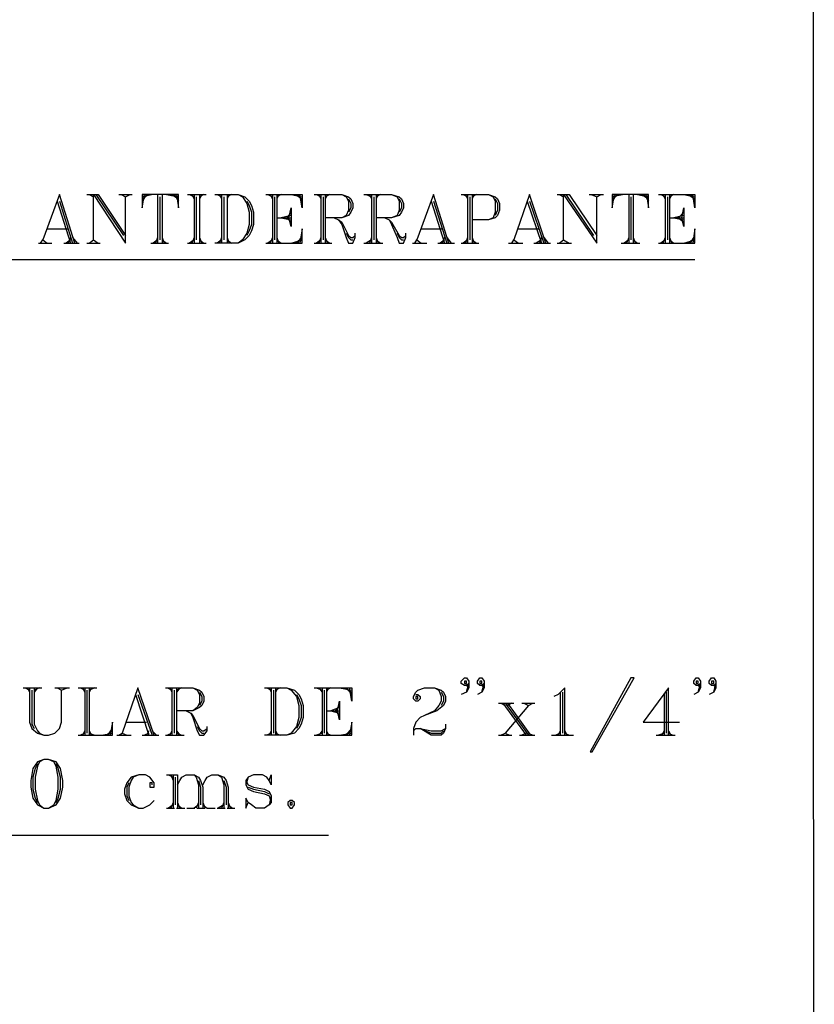
# Model space of a CAD drawing. Units: millimetres. Extents: x 110 to 4809, y 24 to 1943.
# Drawn here: x 1455 to 1522, y 1098 to 1181 of the extents above; entities that cross this region are included whole.
import ezdxf

# ---------------------------------------------------------------- set-up
doc = ezdxf.new("R2010")
doc.units = ezdxf.units.MM
doc.linetypes.add('PDF_IMPORT', pattern=[1, 0.8, -0.2])
doc.layers.add('PDF2_0', color=7, linetype='Continuous')

msp = doc.modelspace()

# ---------------------------------------------------------------- linework, layer by layer
at = {"layer": 'PDF2_0', "lineweight": 25}
for points in [[(1223.952, 1255.898), (1521.963, 1255.898), (1522.075, 876.823), (1223.952, 876.823)], [(1477.872, 1163.8), (1477.686, 1164.546), (1477.872, 1165.385)], [(1511.057, 1163.8), (1510.871, 1164.546), (1511.057, 1165.385)], [(1503.32, 1119.429), (1506.862, 1125.675), (1506.583, 1125.675), (1503.134, 1119.429)], [(1492.507, 1125.395), (1492.507, 1125.209), (1492.694, 1125.209), (1492.694, 1125.395)], [(1493.812, 1125.395), (1493.812, 1125.209), (1493.999, 1125.209), (1493.999, 1125.395)], [(1512.083, 1125.395), (1512.083, 1125.209), (1512.269, 1125.209), (1512.269, 1125.395)], [(1513.388, 1125.395), (1513.388, 1125.209), (1513.574, 1125.209), (1513.574, 1125.395)], [(1488.406, 1124.09), (1488.406, 1123.904), (1488.592, 1123.904), (1488.592, 1124.09)], [(1481.974, 1122.133), (1481.787, 1122.878), (1481.974, 1123.717)], [(1456.992, 1118.777), (1456.433, 1118.59), (1456.06, 1118.031), (1455.873, 1117.006), (1455.873, 1116.446), (1456.06, 1115.514), (1456.433, 1114.955), (1456.992, 1114.675), (1457.365, 1114.675), (1458.017, 1114.955), (1458.39, 1115.514), (1458.577, 1116.446), (1458.577, 1117.006), (1458.39, 1118.031), (1458.017, 1118.59), (1457.365, 1118.777)], [(1477.779, 1115.328), (1477.593, 1115.141), (1477.593, 1114.955), (1477.779, 1114.675), (1477.965, 1114.675), (1478.152, 1114.955), (1478.152, 1115.141), (1477.965, 1115.328)], [(1477.779, 1115.141), (1477.779, 1114.955), (1477.965, 1114.955), (1477.965, 1115.141)]]:
    msp.add_lwpolyline(points, close=True, dxfattribs=at)
for points in [[(1511.989, 1161.004), (1427.722, 1161.004), (1418.68, 1179.833)], [(1459.602, 1162.402), (1458.297, 1166.503), (1456.899, 1162.682)], [(1460.627, 1166.503), (1461.559, 1166.503), (1463.89, 1163.054)], [(1460.814, 1166.503), (1461.187, 1166.317)], [(1461.187, 1162.682), (1461.187, 1166.503), (1463.89, 1162.402), (1463.89, 1166.317)], [(1461.373, 1166.503), (1463.703, 1163.054)], [(1463.331, 1166.503), (1464.449, 1166.503)], [(1463.517, 1166.503), (1463.89, 1166.317), (1464.263, 1166.503)], [(1468.178, 1166.503), (1468.364, 1165.385), (1468.364, 1166.503), (1465.288, 1166.503), (1465.288, 1165.385), (1465.475, 1166.503)], [(1465.661, 1166.503), (1465.288, 1165.944)], [(1465.847, 1166.503), (1465.288, 1166.131)], [(1466.22, 1166.503), (1465.288, 1166.317)], [(1466.593, 1166.503), (1466.593, 1162.402)], [(1466.78, 1166.317), (1466.78, 1162.682)], [(1466.966, 1166.503), (1466.966, 1162.402)], [(1467.339, 1166.503), (1468.364, 1166.317)], [(1467.805, 1166.503), (1468.364, 1166.131)], [(1467.991, 1166.503), (1468.364, 1165.944)], [(1469.11, 1166.503), (1470.695, 1166.503)], [(1469.296, 1166.503), (1469.669, 1166.317)], [(1469.483, 1166.503), (1469.669, 1166.131)], [(1469.669, 1166.503), (1469.669, 1162.402)], [(1469.856, 1166.317), (1469.856, 1162.682)], [(1470.135, 1166.503), (1470.135, 1162.402)], [(1470.322, 1166.503), (1470.135, 1166.131)], [(1470.508, 1166.503), (1470.135, 1166.317)], [(1471.44, 1166.503), (1473.398, 1166.503), (1473.957, 1166.317), (1474.33, 1165.944), (1474.516, 1165.571), (1474.703, 1165.012), (1474.703, 1163.987), (1474.516, 1163.427), (1474.33, 1163.054), (1473.957, 1162.682), (1473.398, 1162.402), (1471.44, 1162.402)], [(1471.627, 1166.503), (1472, 1166.317)], [(1471.813, 1166.503), (1472, 1166.131)], [(1472, 1166.503), (1472, 1162.402)], [(1472.186, 1166.317), (1472.186, 1162.682)], [(1472.466, 1166.503), (1472.466, 1162.402)], [(1472.652, 1166.503), (1472.466, 1166.131)], [(1472.839, 1166.503), (1472.466, 1166.317)], [(1473.398, 1166.503), (1473.771, 1166.317), (1474.144, 1165.758), (1474.33, 1165.012), (1474.33, 1163.987), (1474.144, 1163.241), (1473.771, 1162.682), (1473.398, 1162.402)], [(1475.728, 1166.503), (1478.804, 1166.503), (1478.804, 1165.385), (1478.618, 1166.503)], [(1475.915, 1166.503), (1476.288, 1166.317)], [(1476.101, 1166.503), (1476.288, 1166.131)], [(1476.288, 1166.503), (1476.288, 1162.402)], [(1476.474, 1166.317), (1476.474, 1162.682)], [(1476.66, 1166.503), (1476.66, 1162.402)], [(1476.847, 1166.503), (1476.66, 1166.131)], [(1477.033, 1166.503), (1476.66, 1166.317)], [(1477.872, 1166.503), (1478.804, 1166.317)], [(1478.245, 1166.503), (1478.804, 1166.131)], [(1478.432, 1166.503), (1478.804, 1165.944)], [(1479.83, 1166.503), (1482.16, 1166.503), (1482.72, 1166.317), (1482.906, 1166.131), (1483.092, 1165.758), (1483.092, 1165.385), (1482.906, 1165.012), (1482.72, 1164.732), (1482.16, 1164.546), (1480.762, 1164.546)], [(1480.016, 1166.503), (1480.389, 1166.317)], [(1480.203, 1166.503), (1480.389, 1166.131)], [(1480.389, 1166.503), (1480.389, 1162.402)], [(1480.576, 1166.317), (1480.576, 1162.682)], [(1480.762, 1166.503), (1480.762, 1162.402)], [(1480.948, 1166.503), (1480.762, 1166.131)], [(1481.135, 1166.503), (1480.762, 1166.317)], [(1482.16, 1166.503), (1482.533, 1166.317), (1482.72, 1165.944), (1482.72, 1165.198), (1482.533, 1164.732), (1482.16, 1164.546)], [(1484.025, 1166.503), (1486.355, 1166.503), (1487.007, 1166.317), (1487.194, 1166.131), (1487.38, 1165.758), (1487.38, 1165.385), (1487.194, 1165.012), (1487.007, 1164.732), (1486.355, 1164.546), (1485.05, 1164.546)], [(1484.211, 1166.503), (1484.677, 1166.317)], [(1484.491, 1166.503), (1484.677, 1166.131)], [(1484.677, 1166.503), (1484.677, 1162.402)], [(1484.863, 1166.317), (1484.863, 1162.682)], [(1485.05, 1166.503), (1485.05, 1162.402)], [(1485.236, 1166.503), (1485.05, 1166.131)], [(1485.423, 1166.503), (1485.05, 1166.317)], [(1486.355, 1166.503), (1486.821, 1166.317), (1487.007, 1165.944), (1487.007, 1165.198), (1486.821, 1164.732), (1486.355, 1164.546)], [(1491.202, 1162.402), (1489.897, 1166.503), (1488.499, 1162.682)], [(1492.228, 1166.503), (1494.558, 1166.503), (1495.117, 1166.317), (1495.304, 1166.131), (1495.49, 1165.758), (1495.49, 1165.198), (1495.304, 1164.732), (1495.117, 1164.546), (1494.558, 1164.359), (1493.16, 1164.359)], [(1492.414, 1166.503), (1492.787, 1166.317)], [(1492.6, 1166.503), (1492.787, 1166.131)], [(1492.787, 1166.503), (1492.787, 1162.402)], [(1492.973, 1166.317), (1492.973, 1162.682)], [(1493.16, 1166.503), (1493.16, 1162.402)], [(1493.346, 1166.503), (1493.16, 1166.131)], [(1493.533, 1166.503), (1493.16, 1166.317)], [(1494.558, 1166.503), (1494.931, 1166.317), (1495.117, 1165.944), (1495.117, 1165.012), (1494.931, 1164.546), (1494.558, 1164.359)], [(1499.405, 1162.402), (1498.007, 1166.503), (1496.702, 1162.682)], [(1500.337, 1166.503), (1501.363, 1166.503), (1503.693, 1163.054)], [(1500.524, 1166.503), (1500.897, 1166.317)], [(1500.897, 1162.682), (1500.897, 1166.503), (1503.693, 1162.402), (1503.693, 1166.317)], [(1501.083, 1166.503), (1503.413, 1163.054)], [(1503.041, 1166.503), (1504.252, 1166.503)], [(1503.227, 1166.503), (1503.693, 1166.317), (1504.066, 1166.503)], [(1507.888, 1166.503), (1508.074, 1165.385), (1508.074, 1166.503), (1504.998, 1166.503), (1504.998, 1165.385), (1505.185, 1166.503)], [(1505.371, 1166.503), (1504.998, 1165.944)], [(1505.557, 1166.503), (1504.998, 1166.131)], [(1506.024, 1166.503), (1504.998, 1166.317)], [(1506.396, 1166.503), (1506.396, 1162.402)], [(1506.583, 1166.317), (1506.583, 1162.682)], [(1506.769, 1166.503), (1506.769, 1162.402)], [(1507.142, 1166.503), (1508.074, 1166.317)], [(1507.515, 1166.503), (1508.074, 1166.131)], [(1507.701, 1166.503), (1508.074, 1165.944)], [(1508.913, 1166.503), (1511.989, 1166.503), (1511.989, 1165.385), (1511.803, 1166.503)], [(1509.1, 1166.503), (1509.473, 1166.317)], [(1509.286, 1166.503), (1509.473, 1166.131)], [(1509.473, 1166.503), (1509.473, 1162.402)], [(1509.659, 1166.317), (1509.659, 1162.682)], [(1509.845, 1166.503), (1509.845, 1162.402)], [(1510.032, 1166.503), (1509.845, 1166.131)], [(1510.218, 1166.503), (1509.845, 1166.317)], [(1511.057, 1166.503), (1511.989, 1166.317)], [(1511.43, 1166.503), (1511.989, 1166.131)], [(1511.616, 1166.503), (1511.989, 1165.944)], [(1458.11, 1165.944), (1459.229, 1162.402)], [(1458.297, 1165.944), (1459.415, 1162.402)], [(1474.144, 1165.944), (1474.33, 1165.571), (1474.516, 1165.012), (1474.516, 1163.987), (1474.33, 1163.427), (1474.144, 1163.054)], [(1482.72, 1166.131), (1482.906, 1165.758), (1482.906, 1165.385), (1482.72, 1165.012)], [(1487.007, 1166.131), (1487.194, 1165.758), (1487.194, 1165.385), (1487.007, 1165.012)], [(1489.711, 1165.944), (1490.829, 1162.402)], [(1489.897, 1165.944), (1491.016, 1162.402)], [(1495.117, 1166.131), (1495.304, 1165.758), (1495.304, 1165.198), (1495.117, 1164.732)], [(1497.821, 1165.944), (1499.032, 1162.402)], [(1498.007, 1165.944), (1499.219, 1162.402)], [(1476.66, 1164.546), (1477.872, 1164.546)], [(1477.872, 1164.732), (1477.033, 1164.546), (1477.872, 1164.359)], [(1477.872, 1165.012), (1477.499, 1164.546), (1477.872, 1164.173)], [(1481.508, 1164.546), (1481.881, 1164.359), (1482.16, 1163.987), (1482.533, 1162.868), (1482.72, 1162.402), (1483.092, 1162.402), (1483.279, 1162.868), (1483.279, 1163.241)], [(1485.796, 1164.546), (1486.168, 1164.359), (1486.355, 1163.987), (1486.821, 1162.868), (1487.007, 1162.402), (1487.38, 1162.402), (1487.567, 1162.868), (1487.567, 1163.241)], [(1509.845, 1164.546), (1511.057, 1164.546)], [(1511.057, 1164.732), (1510.218, 1164.546), (1511.057, 1164.359)], [(1511.057, 1165.012), (1510.591, 1164.546), (1511.057, 1164.173)], [(1481.881, 1164.359), (1482.16, 1164.173), (1482.72, 1163.054), (1482.906, 1162.868), (1483.092, 1162.868), (1483.279, 1163.054)], [(1486.168, 1164.359), (1486.355, 1164.173), (1487.007, 1163.054), (1487.194, 1162.868), (1487.38, 1162.868), (1487.567, 1163.054)], [(1457.272, 1163.614), (1459.043, 1163.614)], [(1475.728, 1162.402), (1478.804, 1162.402), (1478.804, 1163.614), (1478.618, 1162.402)], [(1478.432, 1162.402), (1478.804, 1163.054)], [(1482.533, 1163.241), (1482.72, 1162.868), (1482.906, 1162.682), (1483.092, 1162.682)], [(1486.821, 1163.241), (1487.007, 1162.868), (1487.194, 1162.682), (1487.38, 1162.682)], [(1488.872, 1163.614), (1490.643, 1163.614)], [(1497.075, 1163.614), (1498.846, 1163.614)], [(1508.913, 1162.402), (1511.989, 1162.402), (1511.989, 1163.614), (1511.803, 1162.402)], [(1511.616, 1162.402), (1511.989, 1163.054)], [(1456.526, 1162.402), (1457.644, 1162.402)], [(1456.712, 1162.402), (1456.899, 1162.682), (1457.272, 1162.402)], [(1458.67, 1162.402), (1459.975, 1162.402)], [(1459.229, 1162.682), (1458.856, 1162.402)], [(1459.229, 1162.868), (1459.043, 1162.402)], [(1459.415, 1162.868), (1459.788, 1162.402)], [(1460.627, 1162.402), (1461.746, 1162.402)], [(1460.814, 1162.402), (1461.187, 1162.682), (1461.559, 1162.402)], [(1466.034, 1162.402), (1467.525, 1162.402)], [(1466.593, 1162.682), (1466.22, 1162.402)], [(1466.593, 1162.868), (1466.407, 1162.402)], [(1466.966, 1162.868), (1467.152, 1162.402)], [(1466.966, 1162.682), (1467.339, 1162.402)], [(1469.11, 1162.402), (1470.695, 1162.402)], [(1469.669, 1162.682), (1469.296, 1162.402)], [(1469.669, 1162.868), (1469.483, 1162.402)], [(1470.135, 1162.868), (1470.322, 1162.402)], [(1470.135, 1162.682), (1470.508, 1162.402)], [(1472, 1162.682), (1471.627, 1162.402)], [(1472, 1162.868), (1471.813, 1162.402)], [(1472.466, 1162.868), (1472.652, 1162.402)], [(1472.466, 1162.682), (1472.839, 1162.402)], [(1476.288, 1162.682), (1475.915, 1162.402)], [(1476.288, 1162.868), (1476.101, 1162.402)], [(1476.66, 1162.868), (1476.847, 1162.402)], [(1476.66, 1162.682), (1477.033, 1162.402)], [(1477.872, 1162.402), (1478.804, 1162.682)], [(1478.245, 1162.402), (1478.804, 1162.868)], [(1479.83, 1162.402), (1481.321, 1162.402)], [(1480.389, 1162.682), (1480.016, 1162.402)], [(1480.389, 1162.868), (1480.203, 1162.402)], [(1480.762, 1162.868), (1480.948, 1162.402)], [(1480.762, 1162.682), (1481.135, 1162.402)], [(1484.025, 1162.402), (1485.609, 1162.402)], [(1484.677, 1162.682), (1484.211, 1162.402)], [(1484.677, 1162.868), (1484.491, 1162.402)], [(1485.05, 1162.868), (1485.236, 1162.402)], [(1485.05, 1162.682), (1485.423, 1162.402)], [(1488.126, 1162.402), (1489.338, 1162.402)], [(1488.312, 1162.402), (1488.499, 1162.682), (1488.872, 1162.402)], [(1490.27, 1162.402), (1491.668, 1162.402)], [(1490.829, 1162.682), (1490.456, 1162.402)], [(1490.829, 1162.868), (1490.643, 1162.402)], [(1491.016, 1162.868), (1491.389, 1162.402)], [(1492.228, 1162.402), (1493.719, 1162.402)], [(1492.787, 1162.682), (1492.414, 1162.402)], [(1492.787, 1162.868), (1492.6, 1162.402)], [(1493.16, 1162.868), (1493.346, 1162.402)], [(1493.16, 1162.682), (1493.533, 1162.402)], [(1496.236, 1162.402), (1497.448, 1162.402)], [(1496.515, 1162.402), (1496.702, 1162.682), (1497.075, 1162.402)], [(1498.38, 1162.402), (1499.778, 1162.402)], [(1499.032, 1162.682), (1498.566, 1162.402)], [(1499.032, 1162.868), (1498.846, 1162.402)], [(1499.219, 1162.868), (1499.592, 1162.402)], [(1500.337, 1162.402), (1501.549, 1162.402)], [(1500.524, 1162.402), (1500.897, 1162.682), (1501.363, 1162.402)], [(1505.744, 1162.402), (1507.329, 1162.402)], [(1506.396, 1162.682), (1506.024, 1162.402)], [(1506.396, 1162.868), (1506.21, 1162.402)], [(1506.769, 1162.868), (1506.956, 1162.402)], [(1506.769, 1162.682), (1507.142, 1162.402)], [(1509.473, 1162.682), (1509.1, 1162.402)], [(1509.473, 1162.868), (1509.286, 1162.402)], [(1509.845, 1162.868), (1510.032, 1162.402)], [(1509.845, 1162.682), (1510.218, 1162.402)], [(1511.057, 1162.402), (1511.989, 1162.682)], [(1511.43, 1162.402), (1511.989, 1162.868)], [(1492.694, 1124.463), (1492.88, 1125.209), (1492.694, 1125.022), (1492.507, 1125.022), (1492.228, 1125.209), (1492.228, 1125.395), (1492.507, 1125.675), (1492.694, 1125.675), (1492.88, 1125.395), (1492.88, 1124.836), (1492.694, 1124.463), (1492.228, 1124.277)], [(1493.999, 1124.463), (1494.185, 1125.209), (1493.999, 1125.022), (1493.812, 1125.022), (1493.626, 1125.209), (1493.626, 1125.395), (1493.812, 1125.675), (1493.999, 1125.675), (1494.185, 1125.395), (1494.185, 1124.836), (1493.999, 1124.463), (1493.626, 1124.277)], [(1512.269, 1124.463), (1512.455, 1125.209), (1512.269, 1125.022), (1512.083, 1125.022), (1511.896, 1125.209), (1511.896, 1125.395), (1512.083, 1125.675), (1512.269, 1125.675), (1512.455, 1125.395), (1512.455, 1124.836), (1512.269, 1124.463), (1511.896, 1124.277)], [(1513.574, 1124.463), (1513.76, 1125.209), (1513.574, 1125.022), (1513.388, 1125.022), (1513.201, 1125.209), (1513.201, 1125.395), (1513.388, 1125.675), (1513.574, 1125.675), (1513.76, 1125.395), (1513.76, 1124.836), (1513.574, 1124.463), (1513.201, 1124.277)], [(1455.221, 1124.836), (1456.805, 1124.836)], [(1455.407, 1124.836), (1455.78, 1124.649)], [(1455.594, 1124.836), (1455.78, 1124.463)], [(1455.78, 1124.836), (1455.78, 1121.946), (1455.967, 1121.387), (1456.433, 1121.014), (1456.992, 1120.828), (1457.365, 1120.828), (1457.924, 1121.014), (1458.297, 1121.387), (1458.483, 1121.946), (1458.483, 1124.649)], [(1455.967, 1124.649), (1455.967, 1121.76), (1456.153, 1121.387)], [(1456.153, 1124.836), (1456.153, 1121.76), (1456.433, 1121.2), (1456.619, 1121.014), (1456.992, 1120.828)], [(1456.433, 1124.836), (1456.153, 1124.463)], [(1456.619, 1124.836), (1456.153, 1124.649)], [(1457.924, 1124.836), (1459.136, 1124.836)], [(1458.11, 1124.836), (1458.483, 1124.649), (1458.949, 1124.836)], [(1459.882, 1124.836), (1461.466, 1124.836)], [(1460.068, 1124.836), (1460.441, 1124.649)], [(1460.254, 1124.836), (1460.441, 1124.463)], [(1460.441, 1124.836), (1460.441, 1120.828)], [(1460.627, 1124.649), (1460.627, 1121.014)], [(1460.814, 1124.836), (1460.814, 1120.828)], [(1461, 1124.836), (1460.814, 1124.463)], [(1461.28, 1124.836), (1460.814, 1124.649)], [(1466.313, 1120.828), (1464.915, 1124.836), (1463.61, 1121.014)], [(1467.246, 1124.836), (1469.576, 1124.836), (1470.135, 1124.649), (1470.322, 1124.463), (1470.508, 1124.09), (1470.508, 1123.717), (1470.322, 1123.344), (1470.135, 1123.158), (1469.576, 1122.878), (1468.178, 1122.878)], [(1467.432, 1124.836), (1467.805, 1124.649)], [(1467.619, 1124.836), (1467.805, 1124.463)], [(1467.805, 1124.836), (1467.805, 1120.828)], [(1467.991, 1124.649), (1467.991, 1121.014)], [(1468.178, 1124.836), (1468.178, 1120.828)], [(1468.457, 1124.836), (1468.178, 1124.463)], [(1468.644, 1124.836), (1468.178, 1124.649)], [(1469.576, 1124.836), (1469.949, 1124.649), (1470.135, 1124.277), (1470.135, 1123.531), (1469.949, 1123.158), (1469.576, 1122.878)], [(1475.635, 1124.836), (1477.499, 1124.836), (1478.152, 1124.649), (1478.525, 1124.277), (1478.711, 1123.904), (1478.898, 1123.344), (1478.898, 1122.319), (1478.711, 1121.76), (1478.525, 1121.387), (1478.152, 1121.014), (1477.499, 1120.828), (1475.635, 1120.828)], [(1475.822, 1124.836), (1476.194, 1124.649)], [(1476.008, 1124.836), (1476.194, 1124.463)], [(1476.194, 1124.836), (1476.194, 1120.828)], [(1476.381, 1124.649), (1476.381, 1121.014)], [(1476.567, 1124.836), (1476.567, 1120.828)], [(1476.754, 1124.836), (1476.567, 1124.463)], [(1476.94, 1124.836), (1476.567, 1124.649)], [(1477.499, 1124.836), (1477.872, 1124.649), (1478.338, 1124.09), (1478.525, 1123.344), (1478.525, 1122.319), (1478.338, 1121.573), (1477.872, 1121.014), (1477.499, 1120.828)], [(1479.83, 1124.836), (1482.999, 1124.836), (1482.999, 1123.717), (1482.813, 1124.836)], [(1480.016, 1124.836), (1480.482, 1124.649)], [(1480.203, 1124.836), (1480.482, 1124.463)], [(1480.482, 1124.836), (1480.482, 1120.828)], [(1480.669, 1124.649), (1480.669, 1121.014)], [(1480.855, 1124.836), (1480.855, 1120.828)], [(1481.042, 1124.836), (1480.855, 1124.463)], [(1481.228, 1124.836), (1480.855, 1124.649)], [(1481.974, 1124.836), (1482.999, 1124.649)], [(1482.347, 1124.836), (1482.999, 1124.463)], [(1482.533, 1124.836), (1482.999, 1124.277)], [(1488.406, 1124.277), (1488.592, 1124.277), (1488.779, 1124.09), (1488.779, 1123.904), (1488.592, 1123.717), (1488.406, 1123.717), (1488.219, 1123.904), (1488.219, 1124.09), (1488.406, 1124.463), (1488.592, 1124.649), (1489.151, 1124.836), (1489.99, 1124.836), (1490.55, 1124.649), (1490.736, 1124.463), (1490.923, 1124.09), (1490.923, 1123.717), (1490.736, 1123.344), (1490.177, 1122.878), (1489.151, 1122.505), (1488.779, 1122.319), (1488.406, 1121.946), (1488.219, 1121.387), (1488.219, 1120.828)], [(1489.99, 1124.836), (1490.363, 1124.649), (1490.55, 1124.09), (1490.55, 1123.717), (1490.363, 1123.344), (1489.99, 1122.878), (1489.151, 1122.505)], [(1492.694, 1125.022), (1492.88, 1124.836)], [(1493.999, 1125.022), (1494.185, 1124.836)], [(1500.99, 1120.828), (1500.99, 1124.836), (1500.431, 1124.277), (1500.058, 1124.09)], [(1509.752, 1120.828), (1509.752, 1124.836), (1507.608, 1121.946), (1510.684, 1121.946)], [(1512.269, 1125.022), (1512.455, 1124.836)], [(1513.574, 1125.022), (1513.76, 1124.836)], [(1464.729, 1124.277), (1465.847, 1120.828)], [(1464.915, 1124.277), (1466.127, 1120.828)], [(1470.135, 1124.463), (1470.322, 1124.09), (1470.322, 1123.717), (1470.135, 1123.344)], [(1478.338, 1124.277), (1478.525, 1123.904), (1478.711, 1123.344), (1478.711, 1122.319), (1478.525, 1121.76), (1478.338, 1121.387)], [(1490.55, 1124.463), (1490.736, 1124.09), (1490.736, 1123.717), (1490.55, 1123.344)], [(1500.617, 1124.463), (1500.617, 1120.828)], [(1500.803, 1124.463), (1500.803, 1121.014)], [(1509.379, 1124.277), (1509.379, 1120.828)], [(1509.566, 1124.463), (1509.566, 1121.014)], [(1481.974, 1123.158), (1481.228, 1122.878), (1481.974, 1122.692)], [(1481.974, 1123.344), (1481.601, 1122.878), (1481.974, 1122.505)], [(1495.397, 1123.531), (1496.702, 1123.531)], [(1495.583, 1123.531), (1495.956, 1123.344)], [(1495.77, 1123.531), (1497.727, 1120.828)], [(1495.956, 1123.531), (1497.914, 1120.828)], [(1497.914, 1123.344), (1495.956, 1121.014)], [(1496.143, 1123.531), (1498.1, 1120.828)], [(1496.515, 1123.531), (1496.143, 1123.344)], [(1497.354, 1123.531), (1498.473, 1123.531)], [(1497.541, 1123.531), (1497.914, 1123.344), (1498.287, 1123.531)], [(1469.017, 1122.878), (1469.39, 1122.692), (1469.576, 1122.319), (1469.949, 1121.2), (1470.135, 1120.828), (1470.508, 1120.828), (1470.788, 1121.2), (1470.788, 1121.573)], [(1469.39, 1122.692), (1469.576, 1122.505), (1470.135, 1121.387), (1470.322, 1121.2), (1470.508, 1121.2), (1470.788, 1121.387)], [(1480.855, 1122.878), (1481.974, 1122.878)], [(1459.882, 1120.828), (1462.771, 1120.828), (1462.771, 1121.946), (1462.585, 1120.828)], [(1462.398, 1120.828), (1462.771, 1121.387)], [(1463.983, 1121.946), (1465.661, 1121.946)], [(1469.949, 1121.573), (1470.135, 1121.2), (1470.322, 1121.014), (1470.508, 1121.014)], [(1479.83, 1120.828), (1482.999, 1120.828), (1482.999, 1121.946), (1482.813, 1120.828)], [(1482.533, 1120.828), (1482.999, 1121.387)], [(1488.219, 1121.2), (1488.406, 1121.387), (1488.779, 1121.387), (1489.711, 1121.2), (1490.55, 1121.2), (1490.923, 1121.387)], [(1490.923, 1121.76), (1490.923, 1121.387), (1490.736, 1121.014), (1490.55, 1120.828), (1489.711, 1120.828), (1488.779, 1121.387), (1489.711, 1121.014), (1490.55, 1121.014), (1490.736, 1121.2)], [(1460.441, 1121.014), (1460.068, 1120.828)], [(1460.441, 1121.2), (1460.254, 1120.828)], [(1460.814, 1121.2), (1461, 1120.828)], [(1460.814, 1121.014), (1461.28, 1120.828)], [(1461.839, 1120.828), (1462.771, 1121.014)], [(1462.212, 1120.828), (1462.771, 1121.2)], [(1463.144, 1120.828), (1464.356, 1120.828)], [(1463.331, 1120.828), (1463.61, 1121.014), (1463.983, 1120.828)], [(1465.288, 1120.828), (1466.686, 1120.828)], [(1465.847, 1121.014), (1465.475, 1120.828)], [(1465.847, 1121.2), (1465.661, 1120.828)], [(1466.127, 1121.2), (1466.5, 1120.828)], [(1467.246, 1120.828), (1468.83, 1120.828)], [(1467.805, 1121.014), (1467.432, 1120.828)], [(1467.805, 1121.2), (1467.619, 1120.828)], [(1468.178, 1121.2), (1468.457, 1120.828)], [(1468.178, 1121.014), (1468.644, 1120.828)], [(1476.194, 1121.014), (1475.822, 1120.828)], [(1476.194, 1121.2), (1476.008, 1120.828)], [(1476.567, 1121.2), (1476.754, 1120.828)], [(1476.567, 1121.014), (1476.94, 1120.828)], [(1480.482, 1121.014), (1480.016, 1120.828)], [(1480.482, 1121.2), (1480.203, 1120.828)], [(1480.855, 1121.2), (1481.042, 1120.828)], [(1480.855, 1121.014), (1481.228, 1120.828)], [(1481.974, 1120.828), (1482.999, 1121.014)], [(1482.347, 1120.828), (1482.999, 1121.2)], [(1495.397, 1120.828), (1496.515, 1120.828)], [(1495.583, 1120.828), (1495.956, 1121.014), (1496.329, 1120.828)], [(1497.168, 1120.828), (1498.473, 1120.828)], [(1497.727, 1121.014), (1497.354, 1120.828)], [(1497.914, 1121.014), (1498.287, 1120.828)], [(1499.871, 1120.828), (1501.736, 1120.828)], [(1500.617, 1121.014), (1500.244, 1120.828)], [(1500.617, 1121.2), (1500.431, 1120.828)], [(1500.99, 1121.2), (1501.176, 1120.828)], [(1500.99, 1121.014), (1501.363, 1120.828)], [(1508.727, 1120.828), (1510.311, 1120.828)], [(1509.379, 1121.014), (1508.913, 1120.828)], [(1509.379, 1121.2), (1509.193, 1120.828)], [(1509.752, 1121.2), (1509.939, 1120.828)], [(1509.752, 1121.014), (1510.125, 1120.828)], [(1456.433, 1118.404), (1456.246, 1118.031), (1456.06, 1117.285), (1456.06, 1116.26), (1456.246, 1115.514), (1456.433, 1115.141)], [(1456.992, 1118.777), (1456.619, 1118.59), (1456.433, 1118.218), (1456.246, 1117.285), (1456.246, 1116.26), (1456.433, 1115.328), (1456.619, 1114.955), (1456.992, 1114.675)], [(1457.365, 1114.675), (1457.831, 1114.955), (1458.017, 1115.328), (1458.204, 1116.26), (1458.204, 1117.285), (1458.017, 1118.218), (1457.831, 1118.59), (1457.365, 1118.777)], [(1458.017, 1115.141), (1458.204, 1115.514), (1458.39, 1116.26), (1458.39, 1117.285), (1458.204, 1118.031), (1458.017, 1118.404)], [(1466.127, 1116.633), (1466.127, 1116.819), (1465.941, 1116.819), (1465.941, 1116.446), (1466.313, 1116.446), (1466.313, 1116.819), (1465.941, 1117.285), (1465.568, 1117.472), (1465.008, 1117.472), (1464.356, 1117.285), (1463.983, 1116.819), (1463.797, 1116.26), (1463.797, 1115.887), (1463.983, 1115.328), (1464.356, 1114.955), (1465.008, 1114.675), (1465.381, 1114.675), (1465.941, 1114.955), (1466.313, 1115.328)], [(1465.008, 1117.472), (1464.542, 1117.285), (1464.356, 1117.006), (1464.17, 1116.446), (1464.17, 1115.701), (1464.356, 1115.141), (1464.542, 1114.955), (1465.008, 1114.675)], [(1467.339, 1117.472), (1468.271, 1117.472), (1468.271, 1114.675)], [(1467.525, 1117.472), (1467.898, 1117.285)], [(1467.712, 1117.472), (1467.898, 1117.006)], [(1467.898, 1117.472), (1467.898, 1114.675)], [(1468.085, 1117.285), (1468.085, 1114.955)], [(1468.271, 1116.633), (1468.457, 1117.006), (1468.644, 1117.285), (1469.017, 1117.472), (1469.669, 1117.472), (1470.042, 1117.285), (1470.229, 1117.006), (1470.415, 1116.446), (1470.415, 1114.675)], [(1469.669, 1117.472), (1469.856, 1117.285), (1470.042, 1116.633), (1470.042, 1114.675)], [(1470.415, 1116.633), (1470.601, 1117.006), (1470.788, 1117.285), (1471.161, 1117.472), (1471.72, 1117.472), (1472.186, 1117.285), (1472.373, 1117.006), (1472.559, 1116.446), (1472.559, 1114.675)], [(1471.72, 1117.472), (1472, 1117.285), (1472.186, 1116.633), (1472.186, 1114.675)], [(1476.008, 1117.006), (1476.194, 1117.472), (1476.194, 1116.633), (1476.008, 1117.006), (1475.822, 1117.285), (1475.449, 1117.472), (1474.703, 1117.472), (1474.237, 1117.285), (1474.05, 1117.006), (1474.05, 1116.633), (1474.237, 1116.26), (1474.703, 1116.074), (1475.635, 1115.887), (1476.008, 1115.701), (1476.194, 1115.141)], [(1474.237, 1117.285), (1474.05, 1116.633)], [(1464.17, 1116.819), (1463.983, 1116.446), (1463.983, 1115.701), (1464.17, 1115.328)], [(1470.042, 1117.006), (1470.229, 1116.446), (1470.229, 1114.955)], [(1472.186, 1117.006), (1472.373, 1116.446), (1472.373, 1114.955)], [(1474.05, 1117.006), (1474.237, 1116.633), (1474.703, 1116.446), (1475.635, 1116.26), (1476.008, 1116.074), (1476.194, 1115.701), (1476.194, 1115.141), (1476.008, 1114.955), (1475.635, 1114.675), (1474.889, 1114.675), (1474.516, 1114.955), (1474.237, 1115.141), (1474.05, 1115.514), (1474.05, 1114.675), (1474.237, 1115.141)], [(1474.237, 1116.446), (1474.703, 1116.26), (1475.635, 1116.074), (1476.008, 1115.887)], [(1476.194, 1115.701), (1476.008, 1114.955)], [(1467.898, 1114.955), (1467.525, 1114.675)], [(1467.898, 1115.141), (1467.712, 1114.675)], [(1468.271, 1115.141), (1468.457, 1114.675)], [(1468.271, 1114.955), (1468.644, 1114.675)], [(1470.042, 1114.955), (1469.669, 1114.675)], [(1470.042, 1115.141), (1469.856, 1114.675)], [(1470.415, 1115.141), (1470.601, 1114.675)], [(1470.415, 1114.955), (1470.788, 1114.675)], [(1472.186, 1114.955), (1471.72, 1114.675)], [(1472.186, 1115.141), (1472, 1114.675)], [(1472.559, 1115.141), (1472.745, 1114.675)], [(1472.559, 1114.955), (1472.932, 1114.675)], [(1481.042, 1112.345), (1369.462, 1112.345)]]:
    msp.add_lwpolyline(points, dxfattribs=at)
at = {"layer": 'PDF2_0', "linetype": 'PDF_IMPORT', "lineweight": 25, "ltscale": 0.855902}
msp.add_lwpolyline([(1467.339, 1114.675), (1473.118, 1114.675)], dxfattribs=at)

doc.saveas('drawing.dxf')
